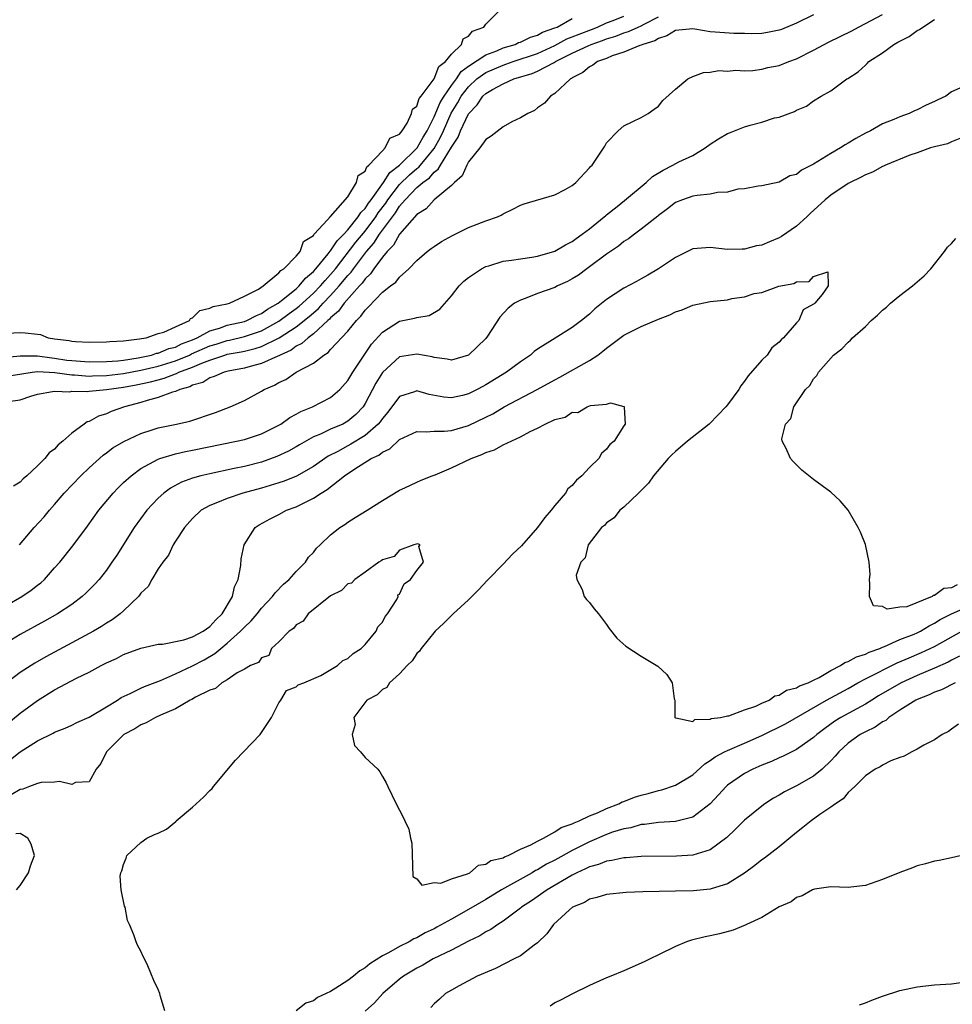
# Model space of a CAD drawing. Units: inches. Extents: x 2610000 to 2613000, y 1500000 to 1503000.
# Drawn here: x 2610553 to 2610661, y 1500226 to 1500340 of the extents above; entities that cross this region are included whole.
import ezdxf

# ---------------------------------------------------------------- set-up
doc = ezdxf.new("R2010")
doc.units = ezdxf.units.IN
doc.header["$MEASUREMENT"] = 0
doc.layers.add('LD26101500_2ft', color=217, linetype='Continuous')

msp = doc.modelspace()

# ---------------------------------------------------------------- linework, layer by layer
at = {"layer": 'LD26101500_2ft'}
for points, elevation in [([(2610551.52, 1500303.52), (2610553, 1500303.61), (2610553.58, 1500303.58), (2610555, 1500303.4), (2610555.37, 1500303.37), (2610556.27, 1500303), (2610557, 1500302.89), (2610558.68, 1500302.68), (2610559, 1500302.61), (2610559.44, 1500302.56), (2610561, 1500302.5), (2610563, 1500302.53), (2610563.42, 1500302.58), (2610565, 1500302.65), (2610566.86, 1500302.86), (2610567.08, 1500302.92), (2610567.62, 1500303), (2610569, 1500303.48), (2610569.66, 1500303.66), (2610571, 1500304.28), (2610572.62, 1500305), (2610572.77, 1500305.23), (2610573, 1500305.29), (2610573.84, 1500306.16), (2610575, 1500306.44), (2610575.37, 1500306.63), (2610577, 1500306.93), (2610577.26, 1500307), (2610579, 1500307.83), (2610580.65, 1500308.65), (2610581.19, 1500309), (2610583, 1500310.51), (2610583.21, 1500310.79), (2610583.58, 1500311), (2610585, 1500312.45), (2610585.46, 1500313), (2610585.86, 1500314.14), (2610587, 1500314.85), (2610587.05, 1500314.95), (2610587.11, 1500315), (2610588.65, 1500316.65), (2610588.95, 1500317), (2610588.96, 1500317.04), (2610589, 1500317.05), (2610591, 1500319.33), (2610592, 1500321), (2610592.18, 1500321.82), (2610593, 1500322.32), (2610593.18, 1500322.82), (2610593.44, 1500323), (2610595, 1500324.68), (2610595.34, 1500325), (2610595.88, 1500326.12), (2610597, 1500326.59), (2610597.31, 1500327), (2610597.86, 1500327.86), (2610598.38, 1500329), (2610598.5, 1500329.5), (2610599, 1500329.85), (2610599.27, 1500330.73), (2610599.48, 1500331), (2610601.01, 1500333), (2610601.56, 1500334.44), (2610602.33, 1500335), (2610603, 1500335.88), (2610604.19, 1500337), (2610604.36, 1500337.64), (2610605, 1500337.95), (2610605.46, 1500338.54), (2610606.76, 1500339), (2610607, 1500339.36), (2610608.67, 1500341)], 8498), ([(2610645, 1500340.43), (2610643, 1500339.45), (2610641.27, 1500338.73), (2610641, 1500338.63), (2610639.64, 1500338.36), (2610639, 1500338.28), (2610637.76, 1500338.24), (2610637, 1500338.26), (2610635.75, 1500338.25), (2610633.58, 1500338.42), (2610633, 1500338.47), (2610631.22, 1500338.78), (2610631, 1500338.8), (2610629, 1500338.62), (2610628, 1500338), (2610627, 1500337.69), (2610626.59, 1500337.41), (2610625.2, 1500337), (2610625, 1500336.9), (2610624.86, 1500336.86), (2610623, 1500336.09), (2610621.66, 1500335.66), (2610621, 1500335.38), (2610619.94, 1500335), (2610619.41, 1500334.59), (2610619, 1500334.39), (2610618.26, 1500333.74), (2610617, 1500333.11), (2610616.94, 1500333.06), (2610616.81, 1500333), (2610615, 1500331.29), (2610614.49, 1500331), (2610613.81, 1500330.19), (2610613, 1500329.65), (2610612.65, 1500329.35), (2610611.86, 1500329), (2610611, 1500328.5), (2610610.01, 1500328.01), (2610609, 1500327.44), (2610607.63, 1500326.37), (2610607, 1500325.97), (2610606.3, 1500325), (2610605, 1500323.38), (2610604.79, 1500323), (2610604.25, 1500321.75), (2610603.36, 1500321), (2610603, 1500320.63), (2610601, 1500318.99), (2610600.06, 1500317.94), (2610599, 1500317.3), (2610597, 1500315.01), (2610596.28, 1500313.72), (2610595.55, 1500313), (2610595, 1500312.34), (2610594.01, 1500311), (2610593.61, 1500310.39), (2610593, 1500309.84), (2610592.66, 1500309.34), (2610592.33, 1500309), (2610590.57, 1500307), (2610589.92, 1500306.08), (2610589, 1500305.31), (2610588.86, 1500305.14), (2610588.69, 1500305), (2610587, 1500303.46), (2610586.38, 1500303), (2610585.67, 1500302.33), (2610585, 1500302.01), (2610584.42, 1500301.58), (2610583.14, 1500301), (2610583, 1500300.92), (2610582.87, 1500300.87), (2610581, 1500300), (2610579.68, 1500299.68), (2610579, 1500299.47), (2610577.12, 1500299.12), (2610576.65, 1500299), (2610575.51, 1500298.49), (2610575, 1500298.34), (2610574.17, 1500297.83), (2610573, 1500297.49), (2610572.69, 1500297.31), (2610571.52, 1500297), (2610571, 1500296.76), (2610570.68, 1500296.68), (2610569, 1500296.06), (2610567.74, 1500295.74), (2610567, 1500295.5), (2610565.09, 1500295), (2610563.56, 1500294.44), (2610563, 1500294.19), (2610562.09, 1500293.91), (2610561, 1500293.31), (2610560.76, 1500293.24), (2610560.41, 1500293), (2610559, 1500291.93), (2610557.96, 1500291), (2610557.42, 1500290.58), (2610557, 1500290.1), (2610556.35, 1500289.65), (2610555.87, 1500289), (2610555, 1500288.15), (2610553.78, 1500287), (2610553.35, 1500286.65), (2610553, 1500286.26), (2610552.22, 1500285.78)], 8506), ([(2610552.93, 1500279), (2610554.62, 1500281), (2610555.77, 1500282.23), (2610556.4, 1500283), (2610557, 1500283.67), (2610558.12, 1500285), (2610560.03, 1500287), (2610561, 1500287.93), (2610562.61, 1500289.39), (2610563, 1500289.66), (2610563.76, 1500290.24), (2610565.02, 1500290.98), (2610567, 1500291.9), (2610568.32, 1500292.32), (2610569, 1500292.56), (2610571.12, 1500293), (2610572.66, 1500293.34), (2610575.65, 1500294.35), (2610577.36, 1500295), (2610579, 1500295.73), (2610581, 1500296.82), (2610581.29, 1500297), (2610582.5, 1500297.5), (2610583, 1500297.8), (2610583.82, 1500298.18), (2610585, 1500299), (2610587, 1500300.07), (2610588.2, 1500301), (2610588.72, 1500301.28), (2610589, 1500301.62), (2610591, 1500303.77), (2610592, 1500305), (2610592.51, 1500305.49), (2610593, 1500306.19), (2610593.41, 1500306.59), (2610595, 1500308.27), (2610595.96, 1500309), (2610596.57, 1500309.43), (2610597, 1500310.03), (2610598.07, 1500311), (2610599, 1500311.97), (2610600.2, 1500313), (2610600.67, 1500313.33), (2610601, 1500313.59), (2610601.86, 1500314.14), (2610603.14, 1500314.86), (2610605, 1500315.78), (2610607, 1500316.57), (2610608.36, 1500317), (2610608.79, 1500317.21), (2610609, 1500317.37), (2610610.11, 1500317.89), (2610611, 1500318.37), (2610611.46, 1500318.54), (2610615, 1500319.55), (2610616.19, 1500320.19), (2610617, 1500320.65), (2610617.42, 1500321), (2610619, 1500322.68), (2610619.14, 1500322.86), (2610619.32, 1500323), (2610620.81, 1500325.19), (2610621, 1500325.6), (2610622.34, 1500327), (2610623, 1500327.58), (2610624.05, 1500328.05), (2610625, 1500328.53), (2610625.81, 1500329), (2610626.52, 1500329.48), (2610627, 1500329.83), (2610627.52, 1500330.48), (2610629, 1500331.83), (2610630.4, 1500333), (2610631, 1500333.29), (2610632.25, 1500333.75), (2610633, 1500333.8), (2610634.03, 1500333.97), (2610635, 1500333.91), (2610636, 1500334), (2610637, 1500333.95), (2610637.97, 1500333.97), (2610639, 1500334.11), (2610639.69, 1500334.31), (2610641, 1500334.54), (2610642.12, 1500335), (2610643, 1500335.33), (2610645, 1500336.34), (2610646.23, 1500337), (2610646.74, 1500337.26), (2610649.42, 1500338.58), (2610650.19, 1500339), (2610651, 1500339.41), (2610653, 1500340.47)], 8508), ([(2610549.7, 1500271), (2610553.18, 1500273), (2610554.27, 1500273.73), (2610555, 1500274.32), (2610555.39, 1500274.61), (2610555.82, 1500275), (2610557, 1500276.32), (2610557.59, 1500277), (2610559.13, 1500278.87), (2610560.82, 1500281.18), (2610562.11, 1500283), (2610563.78, 1500285), (2610564.38, 1500285.62), (2610565, 1500286.21), (2610565.86, 1500287), (2610567, 1500287.83), (2610569, 1500288.93), (2610569.19, 1500289), (2610571, 1500289.55), (2610572.18, 1500289.82), (2610573, 1500289.96), (2610578.08, 1500291), (2610579, 1500291.22), (2610581, 1500291.88), (2610583, 1500292.87), (2610583.22, 1500293), (2610584.26, 1500293.74), (2610585, 1500294.13), (2610585.55, 1500294.45), (2610586.9, 1500295), (2610589, 1500296.06), (2610590.08, 1500297), (2610591, 1500298.04), (2610591.56, 1500299), (2610592.89, 1500301), (2610593.75, 1500302.25), (2610595, 1500303.66), (2610597, 1500304.91), (2610598.74, 1500305.26), (2610599, 1500305.36), (2610600.41, 1500305.59), (2610601.68, 1500306.32), (2610603, 1500307.85), (2610603.9, 1500309), (2610604.45, 1500309.55), (2610605, 1500309.99), (2610606.49, 1500311), (2610607, 1500311.25), (2610607.33, 1500311.33), (2610609, 1500311.86), (2610609.98, 1500311.98), (2610611, 1500312.16), (2610612.33, 1500312.33), (2610613, 1500312.44), (2610615, 1500313.03), (2610616.22, 1500313.78), (2610617, 1500314.17), (2610617.48, 1500314.52), (2610618.16, 1500315), (2610619, 1500315.64), (2610620.71, 1500317), (2610620.86, 1500317.14), (2610621, 1500317.24), (2610622.21, 1500318.21), (2610623.08, 1500318.92), (2610625.58, 1500321), (2610626.31, 1500321.69), (2610627.56, 1500322.44), (2610628.67, 1500323), (2610629.39, 1500323.39), (2610631, 1500324.13), (2610632.44, 1500325), (2610633, 1500325.42), (2610633.96, 1500326.04), (2610635, 1500326.66), (2610635.24, 1500326.76), (2610637, 1500327.45), (2610637.64, 1500327.64), (2610639, 1500327.99), (2610640.48, 1500328.48), (2610641, 1500328.58), (2610642.79, 1500329.21), (2610643, 1500329.36), (2610644.16, 1500329.84), (2610645, 1500330.44), (2610645.87, 1500331), (2610647, 1500331.61), (2610648.85, 1500333), (2610648.95, 1500333.05), (2610650.17, 1500333.83), (2610651, 1500334.61), (2610651.22, 1500334.78), (2610651.42, 1500335), (2610653, 1500336.01), (2610654.31, 1500337), (2610654.76, 1500337.24), (2610655, 1500337.39), (2610656.07, 1500337.93), (2610657, 1500338.6), (2610657.29, 1500338.71), (2610657.66, 1500339), (2610659, 1500339.89)], 8510), ([(2610551, 1500300.72), (2610553, 1500300.91), (2610555, 1500300.92), (2610556.66, 1500300.66), (2610557, 1500300.65), (2610558.42, 1500300.42), (2610559, 1500300.35), (2610561, 1500300.22), (2610563, 1500300.25), (2610564.34, 1500300.34), (2610565, 1500300.41), (2610566.67, 1500300.67), (2610568.23, 1500301), (2610568.8, 1500301.2), (2610569, 1500301.22), (2610570.26, 1500301.74), (2610571, 1500301.92), (2610571.72, 1500302.28), (2610573, 1500302.76), (2610573.54, 1500303), (2610575, 1500303.8), (2610576.12, 1500304.12), (2610577, 1500304.44), (2610579, 1500304.9), (2610579.28, 1500305), (2610580.41, 1500305.59), (2610581, 1500305.82), (2610581.69, 1500306.31), (2610582.91, 1500307), (2610583.3, 1500307.3), (2610585, 1500308.68), (2610585.36, 1500309), (2610586.09, 1500309.91), (2610587, 1500310.66), (2610587.3, 1500311), (2610588.73, 1500312.73), (2610588.96, 1500313.04), (2610589, 1500313.07), (2610589.75, 1500314.25), (2610590.53, 1500315), (2610591, 1500315.51), (2610592.21, 1500317), (2610592.49, 1500317.51), (2610593, 1500317.97), (2610593.4, 1500318.6), (2610593.71, 1500319), (2610595.14, 1500321), (2610595.85, 1500322.15), (2610596.98, 1500323), (2610599.04, 1500325), (2610599.74, 1500326.26), (2610600.2, 1500327), (2610601, 1500328.59), (2610601.72, 1500330.28), (2610602.16, 1500331), (2610603, 1500332.22), (2610603.58, 1500333), (2610604.14, 1500333.86), (2610605, 1500334.48), (2610607, 1500335.8), (2610608.26, 1500336.26), (2610609, 1500336.59), (2610610.38, 1500337), (2610610.79, 1500337.21), (2610611, 1500337.27), (2610612.16, 1500337.84), (2610613, 1500338.08), (2610613.58, 1500338.42), (2610615, 1500338.9), (2610615.25, 1500339), (2610617, 1500340.01)], 8500), ([(2610551.45, 1500298.55), (2610553.18, 1500298.82), (2610554.4, 1500299), (2610555, 1500299.07), (2610557.04, 1500298.96), (2610559, 1500298.69), (2610559.31, 1500298.69), (2610561, 1500298.56), (2610561.41, 1500298.59), (2610563, 1500298.62), (2610565, 1500298.85), (2610567, 1500299.24), (2610569, 1500299.72), (2610571, 1500300.32), (2610572.63, 1500301), (2610572.88, 1500301.12), (2610575, 1500302.06), (2610575.73, 1500302.27), (2610577, 1500302.68), (2610577.27, 1500302.73), (2610579, 1500303.13), (2610581, 1500303.81), (2610583, 1500304.91), (2610584.2, 1500305.8), (2610585, 1500306.38), (2610585.35, 1500306.65), (2610587, 1500308.16), (2610587.81, 1500309), (2610588.35, 1500309.65), (2610589, 1500310.34), (2610589.55, 1500311), (2610591.94, 1500314.06), (2610593, 1500315.36), (2610594.23, 1500317), (2610594.53, 1500317.47), (2610595.39, 1500318.61), (2610595.64, 1500319), (2610597, 1500320.76), (2610598.13, 1500321.87), (2610599, 1500322.63), (2610599.22, 1500322.78), (2610601, 1500324.94), (2610601.75, 1500326.25), (2610602.08, 1500327), (2610602.98, 1500329.02), (2610603.74, 1500330.26), (2610604.15, 1500331), (2610605, 1500332.1), (2610605.97, 1500333), (2610607, 1500333.73), (2610609, 1500334.6), (2610609.31, 1500334.69), (2610610.16, 1500335), (2610613, 1500335.95), (2610615, 1500336.86), (2610616.37, 1500337.63), (2610617, 1500337.86), (2610617.8, 1500338.2), (2610619.26, 1500338.74), (2610619.94, 1500339), (2610621, 1500339.48), (2610621.77, 1500339.77), (2610623, 1500340.28)], 8502), ([(2610551.62, 1500295.62), (2610553, 1500295.82), (2610554.24, 1500296.24), (2610555, 1500296.45), (2610556.76, 1500296.76), (2610557, 1500296.82), (2610558.75, 1500296.75), (2610559, 1500296.79), (2610560.77, 1500296.77), (2610561, 1500296.8), (2610563, 1500297.01), (2610565, 1500297.27), (2610566.45, 1500297.55), (2610568.11, 1500297.89), (2610569, 1500298.14), (2610569.7, 1500298.3), (2610571, 1500298.81), (2610571.15, 1500298.85), (2610571.42, 1500299), (2610573, 1500299.59), (2610574.07, 1500300.07), (2610575, 1500300.42), (2610576.74, 1500301), (2610577, 1500301.08), (2610578.63, 1500301.37), (2610579, 1500301.46), (2610580.25, 1500301.75), (2610581, 1500302), (2610583.02, 1500302.98), (2610585, 1500304.27), (2610586.53, 1500305.47), (2610587, 1500305.89), (2610587.61, 1500306.39), (2610588.13, 1500307), (2610589, 1500307.9), (2610589.99, 1500309), (2610591, 1500310.23), (2610591.38, 1500310.62), (2610591.64, 1500311), (2610593.16, 1500313), (2610594.02, 1500313.98), (2610594.66, 1500315), (2610596.51, 1500317.49), (2610597, 1500318.25), (2610597.65, 1500319), (2610599, 1500320.4), (2610599.69, 1500321), (2610600.46, 1500321.54), (2610601, 1500322.19), (2610601.48, 1500322.52), (2610601.74, 1500323), (2610603, 1500325.07), (2610603.77, 1500326.23), (2610604.07, 1500327), (2610605, 1500328.97), (2610606.01, 1500329.99), (2610606.65, 1500331), (2610607, 1500331.32), (2610607.78, 1500331.78), (2610609, 1500332.43), (2610610.26, 1500333), (2610612.38, 1500333.62), (2610613, 1500333.88), (2610614.9, 1500334.9), (2610615.04, 1500334.96), (2610615.08, 1500335), (2610617, 1500335.97), (2610618.85, 1500336.85), (2610619.19, 1500337), (2610620.54, 1500337.46), (2610621, 1500337.64), (2610622.05, 1500337.95), (2610623, 1500338.34), (2610623.52, 1500338.48), (2610624.65, 1500339), (2610625, 1500339.15), (2610625.34, 1500339.34), (2610627, 1500340.2)], 8504), ([(2610661.94, 1500331.94), (2610661, 1500331.49), (2610660.32, 1500331), (2610659.41, 1500330.59), (2610659, 1500330.37), (2610658.04, 1500329.96), (2610657, 1500329.43), (2610656.69, 1500329.31), (2610656.07, 1500329), (2610655, 1500328.62), (2610654.31, 1500328.31), (2610653, 1500327.78), (2610651.6, 1500327), (2610651, 1500326.7), (2610649.9, 1500326.1), (2610649, 1500325.55), (2610648.64, 1500325.36), (2610648.13, 1500325), (2610647, 1500324.34), (2610645, 1500323.1), (2610643.58, 1500322.42), (2610643, 1500321.93), (2610642.24, 1500321.76), (2610641, 1500321.04), (2610639, 1500320.6), (2610638.56, 1500320.56), (2610637, 1500320.25), (2610636.21, 1500320.21), (2610635, 1500319.89), (2610633.85, 1500319.85), (2610633, 1500319.66), (2610631.49, 1500319.49), (2610631, 1500319.4), (2610629.81, 1500319), (2610629, 1500318.66), (2610628.07, 1500317.93), (2610627, 1500317.16), (2610626.92, 1500317.08), (2610625, 1500315.57), (2610624.24, 1500315), (2610623.54, 1500314.46), (2610623, 1500314.14), (2610622.38, 1500313.62), (2610621.44, 1500313), (2610621, 1500312.69), (2610619, 1500311.21), (2610618.69, 1500311), (2610617.73, 1500310.27), (2610617, 1500309.83), (2610616.47, 1500309.53), (2610615.29, 1500309), (2610615, 1500308.84), (2610613, 1500308.11), (2610611.54, 1500307.54), (2610611, 1500307.37), (2610610.33, 1500307), (2610609.57, 1500306.43), (2610608.63, 1500305.37), (2610607.19, 1500303.19), (2610607, 1500302.93), (2610605, 1500300.97), (2610603, 1500300.41), (2610602.53, 1500300.53), (2610601, 1500300.7), (2610600.77, 1500300.77), (2610599, 1500301.1), (2610597, 1500300.77), (2610595.02, 1500298.98), (2610594.25, 1500297.75), (2610593, 1500295.37), (2610592.76, 1500295), (2610591.91, 1500294.09), (2610591, 1500293.32), (2610590.4, 1500293), (2610589, 1500292.39), (2610587.84, 1500291.84), (2610587, 1500291.5), (2610585.4, 1500290.6), (2610585, 1500290.36), (2610584.13, 1500289.87), (2610582.78, 1500289.22), (2610581, 1500288.59), (2610579, 1500288.09), (2610577.83, 1500287.83), (2610575, 1500287.24), (2610573.97, 1500287), (2610573, 1500286.73), (2610571.73, 1500286.27), (2610570.42, 1500285.58), (2610569.65, 1500285), (2610569, 1500284.4), (2610567.69, 1500283), (2610566.24, 1500281), (2610564.2, 1500277.8), (2610563.65, 1500277), (2610563, 1500276.08), (2610562.16, 1500275), (2610561.61, 1500274.39), (2610560.62, 1500273.38), (2610560.21, 1500273), (2610559, 1500272.1), (2610557.34, 1500271), (2610555.84, 1500270.16), (2610553, 1500268.59), (2610551, 1500267.39)], 8512), ([(2610662.16, 1500326.16), (2610661, 1500325.69), (2610660.52, 1500325.48), (2610659, 1500325.14), (2610658.56, 1500325), (2610657, 1500324.43), (2610656.15, 1500324.15), (2610653.34, 1500323), (2610653.12, 1500322.88), (2610653, 1500322.85), (2610651.82, 1500322.18), (2610651, 1500321.88), (2610650.44, 1500321.56), (2610649.22, 1500321), (2610649, 1500320.88), (2610647, 1500319.54), (2610646.35, 1500319), (2610644.61, 1500317.39), (2610644.21, 1500317), (2610643, 1500315.93), (2610641.27, 1500314.73), (2610641, 1500314.58), (2610639.87, 1500314.13), (2610639, 1500313.73), (2610638.36, 1500313.64), (2610637, 1500313.25), (2610636.73, 1500313.27), (2610635, 1500313.21), (2610633, 1500313.47), (2610631, 1500313.29), (2610629, 1500312.3), (2610627, 1500311), (2610625.76, 1500310.24), (2610625, 1500309.83), (2610624.48, 1500309.52), (2610623, 1500308.75), (2610621, 1500307.44), (2610619.65, 1500306.35), (2610619, 1500305.72), (2610618.1, 1500305), (2610617, 1500304.17), (2610615.03, 1500302.97), (2610613, 1500301.68), (2610612.61, 1500301.39), (2610612.19, 1500301), (2610611, 1500300.2), (2610609.38, 1500299), (2610607, 1500297.55), (2610606.64, 1500297.36), (2610606, 1500297), (2610605, 1500296.49), (2610604.31, 1500296.31), (2610603, 1500296.02), (2610602.11, 1500296.11), (2610600.43, 1500296.43), (2610599, 1500296.84), (2610598.73, 1500296.73), (2610597, 1500296.19), (2610595.62, 1500294.38), (2610595, 1500293.66), (2610594.74, 1500293.26), (2610594.53, 1500293), (2610593, 1500291.66), (2610591.34, 1500290.66), (2610591, 1500290.48), (2610589.83, 1500289.83), (2610588.73, 1500289.27), (2610587, 1500288.08), (2610585.04, 1500286.96), (2610583.62, 1500286.38), (2610583, 1500286.17), (2610581, 1500285.58), (2610578.82, 1500285), (2610577, 1500284.38), (2610575.9, 1500283.9), (2610575, 1500283.56), (2610573.98, 1500283), (2610573, 1500282.06), (2610572.07, 1500281), (2610571, 1500279.41), (2610570.75, 1500279), (2610570.22, 1500277.79), (2610569.56, 1500277), (2610569, 1500276.2), (2610568.27, 1500275), (2610567.84, 1500274.16), (2610567, 1500273.4), (2610566.84, 1500273.16), (2610566.71, 1500273), (2610565, 1500271.35), (2610564.6, 1500271), (2610563.68, 1500270.32), (2610563, 1500269.92), (2610562.45, 1500269.55), (2610561.5, 1500269), (2610556, 1500266), (2610554.72, 1500265.28), (2610553, 1500264.19), (2610551.17, 1500262.83)], 8514), ([(2610661.65, 1500274.35), (2610661, 1500274.02), (2610660.08, 1500273.92), (2610659, 1500273.13), (2610658.86, 1500273.14), (2610658.73, 1500273), (2610655.82, 1500271.82), (2610655, 1500271.77), (2610653.54, 1500271.54), (2610653, 1500271.87), (2610651.93, 1500271.93), (2610651.47, 1500273), (2610651.52, 1500274.48), (2610651.48, 1500275), (2610651.55, 1500275.55), (2610651.46, 1500277), (2610651.03, 1500279.03), (2610650.45, 1500280.45), (2610650.18, 1500281), (2610649.02, 1500283), (2610648.08, 1500284.08), (2610647, 1500285.1), (2610645, 1500286.56), (2610643.65, 1500287.65), (2610643, 1500288.27), (2610642.64, 1500288.64), (2610642.33, 1500289), (2610641.82, 1500290.18), (2610641.35, 1500291), (2610641.3, 1500291.3), (2610641.76, 1500293), (2610642.35, 1500293.65), (2610642.71, 1500295), (2610644.05, 1500297), (2610644.55, 1500297.45), (2610645, 1500298.23), (2610645.39, 1500298.61), (2610645.56, 1500299), (2610647.32, 1500301), (2610648.27, 1500301.73), (2610649, 1500302.49), (2610649.29, 1500302.71), (2610649.5, 1500303), (2610651, 1500304.29), (2610651.69, 1500305), (2610652.39, 1500305.61), (2610653, 1500306.21), (2610653.44, 1500306.56), (2610653.9, 1500307), (2610655, 1500307.89), (2610656.48, 1500309), (2610657.81, 1500310.19), (2610658.58, 1500311), (2610660.19, 1500313), (2610660.51, 1500313.49), (2610661, 1500313.94), (2610661.48, 1500314.52)], 8514), ([(2610550.52, 1500257.48), (2610553, 1500259.48), (2610555, 1500260.96), (2610557, 1500262.19), (2610559.54, 1500263.54), (2610561, 1500264.26), (2610562.38, 1500265), (2610562.8, 1500265.2), (2610563, 1500265.32), (2610564.17, 1500265.83), (2610565, 1500266.27), (2610567, 1500267.02), (2610569, 1500267.5), (2610569.5, 1500267.5), (2610571.98, 1500267.98), (2610573, 1500268.32), (2610574.24, 1500269), (2610575, 1500269.54), (2610575.69, 1500270.31), (2610576.43, 1500271), (2610577.64, 1500273), (2610577.87, 1500274.13), (2610578.28, 1500275), (2610578.59, 1500276.59), (2610578.63, 1500277.37), (2610578.97, 1500279), (2610580.25, 1500281), (2610580.7, 1500281.3), (2610581.99, 1500282.01), (2610583, 1500282.52), (2610583.9, 1500283), (2610585, 1500283.4), (2610585.84, 1500283.84), (2610587, 1500284.39), (2610587.91, 1500285), (2610588.6, 1500285.4), (2610590.61, 1500287), (2610591.81, 1500287.81), (2610593.72, 1500289), (2610594.6, 1500289.4), (2610595, 1500289.75), (2610595.87, 1500290.13), (2610597, 1500291.21), (2610599, 1500292.15), (2610600.08, 1500292.08), (2610601, 1500292.16), (2610602.16, 1500292.16), (2610603, 1500292.26), (2610605, 1500292.84), (2610607, 1500293.8), (2610607.8, 1500294.2), (2610609.12, 1500295), (2610612.93, 1500297), (2610615, 1500298.13), (2610615.58, 1500298.42), (2610619, 1500300.35), (2610619.97, 1500301), (2610620.57, 1500301.43), (2610621, 1500301.8), (2610623, 1500303.29), (2610625, 1500304.32), (2610627, 1500305.15), (2610628.33, 1500305.67), (2610629, 1500306.02), (2610629.75, 1500306.25), (2610631, 1500306.79), (2610633, 1500307.19), (2610635, 1500307.41), (2610635.53, 1500307.53), (2610637, 1500307.75), (2610638.11, 1500308.11), (2610639, 1500308.24), (2610640.96, 1500308.96), (2610642.72, 1500309.28), (2610643, 1500309.5), (2610644.48, 1500309.52), (2610645, 1500310.1), (2610646.64, 1500310.64), (2610646.67, 1500309), (2610646.01, 1500308.01), (2610645.14, 1500307), (2610645.05, 1500306.95), (2610645, 1500306.89), (2610643.77, 1500306.23), (2610643.27, 1500305), (2610643, 1500304.74), (2610641.5, 1500303), (2610641.23, 1500302.77), (2610641, 1500302.49), (2610640.16, 1500301.84), (2610639.6, 1500301), (2610639, 1500300.39), (2610637.43, 1500298.57), (2610637, 1500297.96), (2610636.56, 1500297.44), (2610636.32, 1500297), (2610635, 1500295.21), (2610634.83, 1500295), (2610633.94, 1500294.06), (2610632.89, 1500293), (2610630.37, 1500291), (2610629, 1500289.83), (2610628.58, 1500289.42), (2610628.15, 1500289), (2610626.42, 1500287), (2610625.87, 1500286.13), (2610625, 1500285.3), (2610624.86, 1500285.14), (2610624.69, 1500285), (2610623, 1500283.36), (2610622.55, 1500283), (2610621.87, 1500282.13), (2610621, 1500281.54), (2610620.75, 1500281.25), (2610620.42, 1500281), (2610618.88, 1500279), (2610618.5, 1500277.5), (2610618.03, 1500277), (2610617.48, 1500275.48), (2610617.55, 1500275), (2610618.16, 1500273.84), (2610618.38, 1500273), (2610618.66, 1500272.66), (2610619, 1500272.3), (2610619.57, 1500271.57), (2610620.05, 1500271), (2610621, 1500269.75), (2610621.31, 1500269.31), (2610622.2, 1500268.2), (2610623.23, 1500267.24), (2610625, 1500266.08), (2610626.93, 1500264.93), (2610627.98, 1500263.98), (2610628.6, 1500263), (2610628.84, 1500261.16), (2610628.9, 1500261), (2610628.92, 1500259), (2610629, 1500258.9), (2610629.04, 1500258.96), (2610631, 1500258.54), (2610631.24, 1500258.76), (2610633, 1500258.8), (2610633.12, 1500258.88), (2610634.21, 1500259), (2610635, 1500259.18), (2610635.18, 1500259.18), (2610637, 1500259.87), (2610638.3, 1500260.3), (2610639, 1500260.65), (2610639.85, 1500261), (2610640.49, 1500261.51), (2610641, 1500261.57), (2610641.85, 1500262.15), (2610643, 1500262.41), (2610643.36, 1500262.64), (2610644.36, 1500263), (2610645, 1500263.33), (2610645.63, 1500263.63), (2610647, 1500264.42), (2610648.13, 1500265), (2610648.62, 1500265.38), (2610649, 1500265.46), (2610649.97, 1500266.03), (2610651, 1500266.32), (2610651.44, 1500266.56), (2610652.69, 1500267), (2610653, 1500267.14), (2610653.21, 1500267.21), (2610655, 1500268.01), (2610656.66, 1500268.66), (2610657, 1500268.81), (2610657.38, 1500269), (2610658.39, 1500269.61), (2610659, 1500269.91), (2610659.67, 1500270.33), (2610661, 1500271.02), (2610663, 1500271.9)], 8516), ([(2610551.87, 1500254.13), (2610553, 1500254.99), (2610555, 1500256.28), (2610556.82, 1500257.18), (2610557, 1500257.29), (2610558.24, 1500257.76), (2610559, 1500258.11), (2610559.58, 1500258.42), (2610561, 1500259.04), (2610563, 1500260.21), (2610564.29, 1500261), (2610564.71, 1500261.29), (2610565.77, 1500261.77), (2610567, 1500262.4), (2610567.41, 1500262.59), (2610569.29, 1500263.29), (2610571, 1500264.03), (2610573, 1500264.98), (2610574.32, 1500265.68), (2610575.59, 1500266.41), (2610576.27, 1500267), (2610577, 1500267.59), (2610578.57, 1500269), (2610579, 1500269.46), (2610579.8, 1500270.2), (2610580.49, 1500271), (2610581, 1500271.65), (2610582.27, 1500273), (2610582.56, 1500273.44), (2610583.55, 1500274.45), (2610584.2, 1500275), (2610585, 1500275.92), (2610586.07, 1500277), (2610586.44, 1500277.56), (2610587, 1500278.13), (2610587.38, 1500278.62), (2610587.79, 1500279), (2610589, 1500280.17), (2610590.07, 1500281), (2610590.64, 1500281.36), (2610591, 1500281.62), (2610591.84, 1500282.16), (2610593.23, 1500283), (2610595, 1500284.14), (2610597, 1500285.32), (2610597.59, 1500285.59), (2610599, 1500286.28), (2610599.5, 1500286.5), (2610600.76, 1500287), (2610601.13, 1500287.13), (2610603, 1500287.91), (2610605.31, 1500289), (2610606.53, 1500289.47), (2610607, 1500289.7), (2610607.99, 1500290.01), (2610609, 1500290.58), (2610611, 1500291.5), (2610612.12, 1500292.12), (2610613, 1500292.51), (2610613.88, 1500293), (2610615, 1500293.52), (2610616.19, 1500293.81), (2610617, 1500294.37), (2610617.65, 1500294.35), (2610618.76, 1500295), (2610619.13, 1500295.13), (2610621, 1500295.3), (2610621.45, 1500295.45), (2610623, 1500295.05), (2610623.05, 1500295.05), (2610623.07, 1500295), (2610623.04, 1500294.96), (2610623.15, 1500293), (2610623, 1500292.8), (2610621.88, 1500291), (2610621.39, 1500290.61), (2610621, 1500290.07), (2610620.42, 1500289.58), (2610620.1, 1500289), (2610619, 1500287.98), (2610618.11, 1500287), (2610617.51, 1500286.49), (2610617, 1500285.89), (2610616.52, 1500285.48), (2610616.25, 1500285), (2610615, 1500283.55), (2610614.57, 1500283), (2610613.82, 1500282.18), (2610612.98, 1500281), (2610611.13, 1500278.87), (2610610.1, 1500277.9), (2610609, 1500276.75), (2610607.25, 1500275), (2610607.14, 1500274.86), (2610606.17, 1500273.83), (2610605, 1500272.63), (2610603.2, 1500271), (2610603.11, 1500270.89), (2610603, 1500270.81), (2610602.1, 1500269.9), (2610601.14, 1500269), (2610599.49, 1500267), (2610599.32, 1500266.68), (2610599, 1500266.39), (2610598.45, 1500265.55), (2610597.86, 1500265), (2610597, 1500264.04), (2610595.82, 1500263), (2610595.53, 1500262.47), (2610595, 1500262.23), (2610594.4, 1500261.6), (2610593.18, 1500261), (2610591.7, 1500259), (2610591.83, 1500258.17), (2610591.48, 1500257), (2610591.75, 1500255.75), (2610592.46, 1500255), (2610593, 1500254.36), (2610594.46, 1500253), (2610594.7, 1500252.7), (2610595, 1500252.13), (2610595.43, 1500251.43), (2610595.65, 1500251), (2610596.6, 1500249), (2610597, 1500248.23), (2610597.43, 1500247.43), (2610597.6, 1500247), (2610598.05, 1500246.05), (2610598.25, 1500245), (2610598.41, 1500244.41), (2610598.54, 1500240.54), (2610599, 1500240.27), (2610599.56, 1500239.56), (2610601, 1500239.85), (2610601.78, 1500239.79), (2610603, 1500240.29), (2610604.87, 1500240.87), (2610605.14, 1500241), (2610606.13, 1500241.87), (2610607, 1500241.97), (2610607.59, 1500242.41), (2610609, 1500242.74), (2610609.16, 1500242.84), (2610609.6, 1500243), (2610611, 1500243.73), (2610612.23, 1500244.23), (2610613, 1500244.66), (2610613.7, 1500245), (2610615, 1500245.72), (2610615.75, 1500246.25), (2610617, 1500246.65), (2610617.23, 1500246.77), (2610617.81, 1500247), (2610619, 1500247.59), (2610619.94, 1500247.94), (2610621, 1500248.44), (2610622.42, 1500249), (2610622.79, 1500249.21), (2610623, 1500249.26), (2610624.25, 1500249.75), (2610625, 1500250), (2610625.82, 1500250.18), (2610627, 1500250.53), (2610627.4, 1500250.6), (2610629, 1500251.13), (2610631, 1500252.35), (2610632.39, 1500253.61), (2610633, 1500253.99), (2610633.58, 1500254.42), (2610634.65, 1500255), (2610635, 1500255.18), (2610637, 1500256.03), (2610639, 1500256.92), (2610641.74, 1500258.26), (2610646.51, 1500261), (2610649, 1500262.35), (2610650.14, 1500263), (2610651, 1500263.46), (2610654.68, 1500265.32), (2610656.08, 1500265.92), (2610657.49, 1500266.51), (2610659, 1500267.23), (2610662.18, 1500269)], 8518), ([(2610569.76, 1500225), (2610569.22, 1500226.78), (2610569.2, 1500227), (2610569, 1500227.45), (2610568.49, 1500228.49), (2610567.8, 1500230.2), (2610567.43, 1500231), (2610567.28, 1500231.28), (2610567, 1500231.89), (2610566.62, 1500232.62), (2610566.45, 1500233), (2610566.19, 1500233.81), (2610565.67, 1500235), (2610565.45, 1500235.45), (2610565.18, 1500237), (2610565.12, 1500237.12), (2610564.73, 1500239), (2610564.6, 1500240.6), (2610564.66, 1500241), (2610564.78, 1500241.22), (2610565, 1500241.94), (2610565.31, 1500242.69), (2610565.38, 1500243), (2610567, 1500244.49), (2610567.7, 1500245), (2610568.59, 1500245.41), (2610569, 1500245.57), (2610569.96, 1500246.04), (2610571.06, 1500246.94), (2610571.11, 1500247), (2610573, 1500248.6), (2610573.41, 1500249), (2610574.25, 1500249.75), (2610575, 1500250.52), (2610575.25, 1500250.75), (2610575.42, 1500251), (2610577.96, 1500254.04), (2610580.84, 1500257), (2610581.7, 1500258.3), (2610582.13, 1500259), (2610583, 1500260.69), (2610583.22, 1500261), (2610583.87, 1500262.13), (2610585, 1500262.54), (2610585.24, 1500262.76), (2610585.9, 1500263), (2610587.87, 1500263.87), (2610589.8, 1500265), (2610590.4, 1500265.6), (2610591, 1500265.83), (2610591.6, 1500266.4), (2610592.56, 1500267), (2610593, 1500267.45), (2610594.3, 1500269), (2610594.49, 1500269.51), (2610595, 1500270.03), (2610595.32, 1500270.68), (2610595.6, 1500271), (2610596.68, 1500272.68), (2610596.82, 1500273), (2610596.81, 1500273.19), (2610597, 1500273.27), (2610597.54, 1500274.46), (2610598.28, 1500275), (2610599, 1500276.03), (2610599.76, 1500277), (2610599.21, 1500278.79), (2610599.4, 1500279), (2610599.12, 1500279.12), (2610598.63, 1500279), (2610597, 1500278.39), (2610596.36, 1500277.64), (2610595, 1500277.27), (2610594.86, 1500277.14), (2610594.59, 1500277), (2610593, 1500275.82), (2610591.79, 1500275), (2610591.43, 1500274.57), (2610591, 1500274.48), (2610590.28, 1500273.72), (2610589, 1500273.1), (2610586.41, 1500271), (2610585.83, 1500270.17), (2610585, 1500269.72), (2610584.69, 1500269.31), (2610584.21, 1500269), (2610583, 1500267.77), (2610582.13, 1500267), (2610581.84, 1500266.16), (2610581, 1500265.92), (2610580.63, 1500265.37), (2610579.7, 1500265), (2610579, 1500264.57), (2610578.15, 1500264.15), (2610577, 1500263.35), (2610576.39, 1500263), (2610575.67, 1500262.33), (2610575, 1500262.16), (2610573.34, 1500261.34), (2610572.92, 1500261.08), (2610572.73, 1500261), (2610571, 1500259.99), (2610569.26, 1500259.26), (2610568.71, 1500259), (2610567.63, 1500258.37), (2610567, 1500258.15), (2610566.31, 1500257.69), (2610565.01, 1500257), (2610563.03, 1500255), (2610562.35, 1500253.65), (2610561.8, 1500253), (2610561, 1500251.53), (2610559.44, 1500251.44), (2610559, 1500251.24), (2610557.56, 1500251.56), (2610557, 1500251.5), (2610555.45, 1500251.45), (2610555, 1500251.34), (2610554.1, 1500251), (2610553.33, 1500250.67), (2610553, 1500250.66), (2610551.96, 1500250.04)], 8520), ([(2610661.9, 1500266.1), (2610661, 1500265.65), (2610660.59, 1500265.41), (2610659, 1500264.69), (2610657, 1500263.84), (2610655.17, 1500263), (2610652.52, 1500261.48), (2610651.74, 1500261), (2610651, 1500260.53), (2610650.01, 1500260.01), (2610648.17, 1500259), (2610647.45, 1500258.55), (2610646.29, 1500257.71), (2610645.37, 1500257), (2610645, 1500256.66), (2610643.94, 1500255.94), (2610643, 1500255.28), (2610641.48, 1500254.52), (2610641, 1500254.31), (2610640.11, 1500253.89), (2610639, 1500253.45), (2610637.95, 1500253), (2610637, 1500252.5), (2610635, 1500251.14), (2610634.85, 1500251), (2610633.98, 1500250.02), (2610633, 1500248.98), (2610631, 1500247.45), (2610629, 1500246.94), (2610627, 1500246.8), (2610625.41, 1500246.59), (2610625, 1500246.57), (2610623.79, 1500246.21), (2610623, 1500246.1), (2610621.68, 1500245.68), (2610621, 1500245.43), (2610619, 1500244.57), (2610617, 1500243.58), (2610615, 1500242.47), (2610614.03, 1500241.97), (2610613, 1500241.35), (2610612.76, 1500241.24), (2610612.37, 1500241), (2610608.83, 1500239), (2610607, 1500237.9), (2610605, 1500236.74), (2610603, 1500235.62), (2610601.33, 1500234.67), (2610601, 1500234.49), (2610599.98, 1500234.02), (2610599, 1500233.46), (2610598.66, 1500233.34), (2610598.09, 1500233), (2610597, 1500232.46), (2610595.72, 1500231.72), (2610595, 1500231.35), (2610593.56, 1500230.44), (2610593, 1500229.96), (2610592.38, 1500229.62), (2610591.66, 1500229), (2610591, 1500228.49), (2610589.59, 1500227.6), (2610589, 1500227.25), (2610588.5, 1500227), (2610587.48, 1500226.52), (2610587, 1500226.15), (2610586.13, 1500225.87), (2610584.99, 1500224.99)], 8520), ([(2610661.42, 1500263), (2610659.82, 1500262.18), (2610659, 1500261.91), (2610658.39, 1500261.61), (2610657, 1500261.08), (2610656.85, 1500261), (2610655, 1500259.83), (2610653.74, 1500259), (2610653.36, 1500258.64), (2610653, 1500258.47), (2610652.14, 1500257.86), (2610651, 1500257.33), (2610650.4, 1500257), (2610649, 1500256.01), (2610647.93, 1500255), (2610647.51, 1500254.49), (2610647, 1500253.95), (2610645.99, 1500253), (2610645, 1500252.17), (2610643, 1500251.06), (2610641.63, 1500250.37), (2610641, 1500250), (2610640.36, 1500249.64), (2610639.36, 1500249), (2610639, 1500248.73), (2610637, 1500247.09), (2610635.96, 1500246.04), (2610634.93, 1500245.07), (2610633, 1500243.65), (2610631, 1500243.02), (2610629.1, 1500242.9), (2610625, 1500242.86), (2610623.28, 1500242.72), (2610623, 1500242.72), (2610621.6, 1500242.4), (2610621, 1500242.34), (2610620.05, 1500241.95), (2610619, 1500241.68), (2610618.56, 1500241.44), (2610617.56, 1500241), (2610617, 1500240.72), (2610614.11, 1500239), (2610612.28, 1500237.72), (2610611.15, 1500237), (2610611, 1500236.87), (2610609, 1500235.37), (2610608.4, 1500235), (2610607.59, 1500234.41), (2610607, 1500234.13), (2610606.32, 1500233.68), (2610605, 1500233.08), (2610603, 1500232.04), (2610600.89, 1500231), (2610599.71, 1500230.29), (2610599, 1500229.93), (2610597.46, 1500229), (2610597, 1500228.65), (2610595.04, 1500227), (2610594.07, 1500225.93), (2610593, 1500224.96)], 8522), ([(2610661.8, 1500258.2), (2610661, 1500257.63), (2610660.65, 1500257.35), (2610659.92, 1500257), (2610659, 1500256.39), (2610657.79, 1500255.79), (2610657, 1500255.33), (2610656.37, 1500255), (2610655.5, 1500254.5), (2610655, 1500254.34), (2610653.95, 1500253.95), (2610653, 1500253.48), (2610652.72, 1500253.28), (2610652.13, 1500253), (2610651, 1500252.24), (2610649.78, 1500251), (2610649, 1500250.3), (2610648.43, 1500249.57), (2610647.54, 1500249), (2610647, 1500248.59), (2610645.73, 1500247.73), (2610644.7, 1500247), (2610643.76, 1500246.24), (2610643, 1500245.67), (2610641, 1500244.01), (2610639.31, 1500242.69), (2610639, 1500242.48), (2610638.18, 1500241.82), (2610637, 1500240.96), (2610635, 1500239.72), (2610633.14, 1500239.14), (2610633, 1500239.09), (2610631.09, 1500238.91), (2610629, 1500238.86), (2610625.2, 1500238.8), (2610623.28, 1500238.72), (2610621, 1500238.47), (2610619.88, 1500238.12), (2610619, 1500237.92), (2610618.44, 1500237.56), (2610617.05, 1500237), (2610616.69, 1500236.69), (2610614.83, 1500235), (2610614.08, 1500233.92), (2610613, 1500232.88), (2610612.6, 1500232.6), (2610611, 1500231.38), (2610610.29, 1500231), (2610608.11, 1500229.89), (2610605.98, 1500229), (2610603.9, 1500227.9), (2610603, 1500227.4), (2610602.33, 1500227), (2610601.64, 1500226.36), (2610601, 1500225.81), (2610600.61, 1500225.39)], 8524), ([(2610552.59, 1500239), (2610553, 1500239.51), (2610553.97, 1500241), (2610554.2, 1500241.8), (2610554.66, 1500243), (2610554.29, 1500244.29), (2610553.91, 1500245), (2610553, 1500245.56), (2610552.5, 1500245.5)], 8522), ([(2610663, 1500243.18), (2610661, 1500242.71), (2610659.57, 1500242.43), (2610659, 1500242.34), (2610657.99, 1500242.01), (2610657, 1500241.79), (2610656.45, 1500241.55), (2610655, 1500241.04), (2610653, 1500240.2), (2610651, 1500239.53), (2610649.32, 1500239.32), (2610649, 1500239.3), (2610647, 1500239.36), (2610645.09, 1500239.09), (2610645, 1500239.07), (2610644.86, 1500239), (2610643.69, 1500238.31), (2610643, 1500238.13), (2610642.38, 1500237.62), (2610641, 1500237.06), (2610639, 1500235.81), (2610637.21, 1500235), (2610637.08, 1500234.92), (2610635.67, 1500234.33), (2610634.07, 1500233.93), (2610633, 1500233.69), (2610632.42, 1500233.58), (2610630.83, 1500233.17), (2610630.28, 1500233), (2610629, 1500232.43), (2610627, 1500231.47), (2610626.06, 1500231), (2610625.34, 1500230.66), (2610623, 1500229.64), (2610621.49, 1500229), (2610621, 1500228.82), (2610620.65, 1500228.65), (2610619, 1500227.94), (2610617.03, 1500226.97), (2610615.74, 1500226.26), (2610615, 1500225.9), (2610614.45, 1500225.55)], 8526), ([(2610650.33, 1500225.67), (2610651, 1500225.9), (2610651.76, 1500226.24), (2610653, 1500226.68), (2610655, 1500227.36), (2610657, 1500227.79), (2610659, 1500227.99), (2610661, 1500228.12), (2610662.33, 1500228.33)], 8528)]:
    msp.add_lwpolyline(points, dxfattribs=dict(at, elevation=elevation))

doc.saveas('drawing.dxf')
